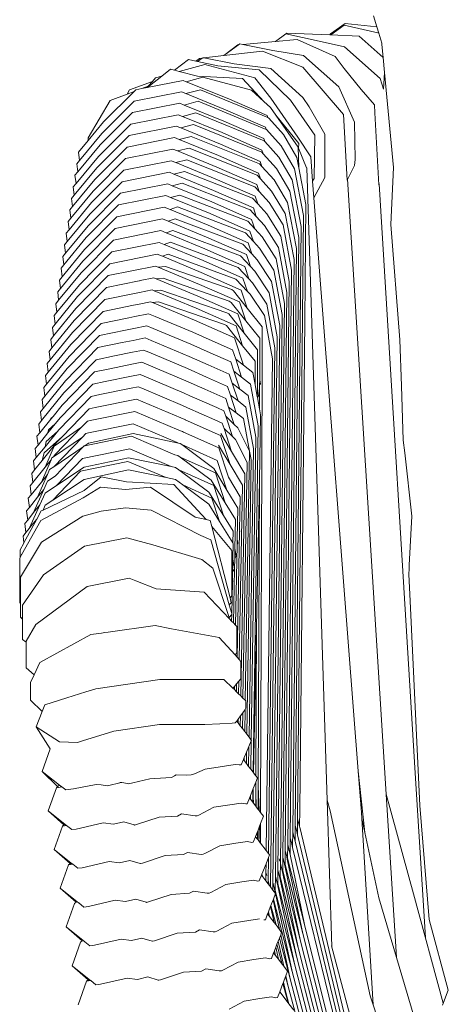
# Model space of a CAD drawing. Units: centimetres. Extents: x 1 to 298, y 0 to 338.
# Drawn here: x 50 to 58, y 183 to 202 of the extents above; entities that cross this region are included whole.
import ezdxf

# ---------------------------------------------------------------- set-up
doc = ezdxf.new("R2010")
doc.units = ezdxf.units.CM
doc.layers.get('0').update_dxf_attribs({"lineweight": 0})

# ---------------------------------------------------------------- blocks, each defined once
blk = doc.blocks.new('SaccaroPoltronaSoulVF')
for p, q in [((56.838, 202.01), (56.901, 201.796)), ((56.287, 201.861), (56.004, 201.663)), ((56.269, 201.832), (56.012, 201.641)), ((56.922, 201.679), (56.269, 201.832)), ((56.287, 201.861), (56.901, 201.796)), ((56.901, 201.796), (56.937, 201.674)), ((55.141, 201.66), (54.945, 201.517)), ((54.945, 201.517), (55.364, 201.554)), ((55.141, 201.66), (55.161, 201.677)), ((55.789, 201.518), (55.141, 201.66)), ((55.161, 201.677), (55.994, 201.642)), ((56.096, 201.227), (55.364, 201.554)), ((55.789, 201.518), (56.276, 201.414)), ((55.994, 201.642), (56.004, 201.663)), ((55.994, 201.642), (56.012, 201.641)), ((56.012, 201.641), (56.559, 201.618)), ((56.559, 201.618), (57.02, 201.203)), ((56.922, 201.679), (56.937, 201.674)), ((56.937, 201.674), (56.995, 201.48)), ((54.228, 201.452), (53.943, 201.241)), ((53.943, 201.241), (54.218, 201.451)), ((54.218, 201.451), (54.228, 201.452)), ((54.255, 201.472), (54.228, 201.452)), ((54.314, 201.459), (54.255, 201.472)), ((54.314, 201.459), (54.945, 201.517)), ((54.889, 201.34), (54.314, 201.459)), ((55.485, 201.245), (54.889, 201.34)), ((56.968, 200.8), (56.276, 201.414)), ((56.995, 201.48), (56.997, 201.456)), ((56.997, 201.456), (57.02, 201.203)), ((52.995, 200.958), (53.262, 201.164)), ((53.262, 201.164), (53.402, 201.135)), ((53.472, 201.189), (53.402, 201.135)), ((53.438, 201.127), (53.528, 201.195)), ((53.472, 201.189), (53.528, 201.195)), ((53.528, 201.195), (53.538, 201.202)), ((53.558, 201.198), (53.538, 201.202)), ((53.943, 201.241), (53.558, 201.198)), ((54.142, 201.081), (53.558, 201.198)), ((53.943, 201.241), (54.693, 201.325)), ((55.47, 201.02), (54.693, 201.325)), ((56.165, 200.642), (55.485, 201.245)), ((56.096, 201.227), (56.268, 200.995)), ((57.02, 201.203), (57.047, 200.918)), ((52.917, 200.979), (52.748, 200.847)), ((52.995, 200.958), (52.917, 200.979)), ((53.081, 200.936), (52.995, 200.958)), ((53.581, 201.07), (53.081, 200.936)), ((53.402, 201.135), (53.438, 201.127)), ((53.438, 201.127), (53.827, 201.047)), ((53.581, 201.07), (54.544, 200.813)), ((53.827, 201.047), (54.626, 200.969)), ((54.142, 201.081), (54.85, 200.996)), ((54.626, 200.969), (55.236, 200.383)), ((55.471, 200.434), (54.85, 200.996)), ((55.47, 201.02), (56.256, 200.103)), ((52.465, 200.624), (53.161, 200.762)), ((52.748, 200.847), (52.509, 200.659)), ((52.624, 200.813), (52.565, 200.745)), ((52.748, 200.847), (52.624, 200.813)), ((53.436, 200.843), (53.081, 200.936)), ((53.161, 200.762), (53.22, 200.738)), ((53.22, 200.738), (53.538, 200.823)), ((54.308, 200.803), (53.436, 200.843)), ((54.479, 200.573), (53.538, 200.823)), ((54.308, 200.803), (54.72, 200.354)), ((54.544, 200.813), (54.853, 200.421)), ((56.968, 200.8), (57.032, 200.594)), ((57.032, 200.594), (57.047, 200.918)), ((57.22, 199.083), (57.047, 200.918)), ((52.124, 200.58), (52.076, 200.496)), ((52.565, 200.745), (52.124, 200.58)), ((52.213, 200.548), (52.247, 200.581)), ((52.247, 200.581), (52.363, 200.604)), ((52.363, 200.604), (52.482, 200.649)), ((52.363, 200.604), (52.465, 200.624)), ((52.509, 200.659), (52.465, 200.624)), ((52.565, 200.745), (52.482, 200.649)), ((52.482, 200.649), (52.509, 200.659)), ((53.494, 200.583), (53.211, 200.508)), ((53.22, 200.738), (54.012, 200.417)), ((54.796, 200.045), (53.494, 200.583)), ((54.479, 200.573), (54.72, 200.354)), ((56.165, 200.642), (56.469, 199.956)), ((56.853, 200.29), (56.595, 200.59)), ((51.623, 199.96), (52.213, 200.548)), ((51.749, 200.373), (52.076, 200.496)), ((52.076, 200.496), (52.213, 200.548)), ((52.213, 200.361), (53.127, 200.542)), ((53.127, 200.542), (53.211, 200.508)), ((53.211, 200.508), (53.979, 200.197)), ((54.012, 200.417), (54.783, 200.083)), ((54.853, 200.421), (55.372, 199.669)), ((55.7, 199.705), (55.236, 200.383)), ((51.326, 199.656), (51.749, 200.373)), ((51.589, 199.739), (52.213, 200.361)), ((52.18, 200.141), (53.094, 200.322)), ((53.094, 200.322), (53.177, 200.288)), ((53.45, 200.36), (53.177, 200.288)), ((53.177, 200.288), (53.945, 199.976)), ((54.764, 199.818), (53.45, 200.36)), ((53.979, 200.197), (54.749, 199.862)), ((54.72, 200.354), (54.846, 200.239)), ((54.948, 200.093), (54.846, 200.239)), ((55.591, 200.252), (55.896, 199.723)), ((56.863, 200.139), (56.853, 200.29)), ((51.556, 199.518), (52.18, 200.141)), ((52.146, 199.92), (53.06, 200.101)), ((53.06, 200.101), (53.145, 200.067)), ((53.145, 200.067), (53.405, 200.135)), ((53.145, 200.067), (53.912, 199.755)), ((53.405, 200.135), (54.725, 199.595)), ((54.783, 200.083), (54.796, 200.045)), ((54.816, 200.036), (54.796, 200.045)), ((54.816, 200.036), (55.1, 199.72)), ((55.391, 199.543), (54.948, 200.093)), ((55.379, 199.477), (54.948, 200.093)), ((56.325, 198.837), (56.256, 200.103)), ((56.939, 198.748), (56.863, 200.139)), ((51.623, 199.96), (51.325, 199.602)), ((51.522, 199.296), (52.146, 199.92)), ((52.113, 199.698), (53.027, 199.88)), ((53.027, 199.88), (53.113, 199.845)), ((53.113, 199.845), (53.361, 199.909)), ((53.113, 199.845), (53.878, 199.533)), ((53.361, 199.909), (54.679, 199.375)), ((53.945, 199.976), (54.716, 199.641)), ((54.749, 199.862), (54.764, 199.818)), ((54.77, 199.816), (54.764, 199.818)), ((54.77, 199.816), (55.054, 199.501)), ((56.482, 199.235), (56.469, 199.956)), ((51.589, 199.739), (51.155, 199.217)), ((51.325, 199.602), (51.326, 199.656)), ((51.489, 199.073), (52.113, 199.698)), ((52.079, 199.476), (52.994, 199.658)), ((52.994, 199.658), (53.08, 199.623)), ((53.316, 199.683), (53.08, 199.623)), ((53.08, 199.623), (53.845, 199.311)), ((53.316, 199.683), (54.634, 199.154)), ((53.912, 199.755), (54.682, 199.419)), ((54.716, 199.641), (54.735, 199.584)), ((55.357, 199.273), (55.1, 199.72)), ((55.372, 199.669), (55.624, 199.285)), ((55.688, 198.868), (55.7, 199.705)), ((55.894, 198.886), (55.896, 199.723)), ((51.556, 199.518), (51.122, 198.995)), ((51.325, 199.602), (51.136, 199.375)), ((51.455, 198.85), (52.079, 199.476)), ((52.046, 199.254), (52.96, 199.436)), ((52.96, 199.436), (53.047, 199.4)), ((53.047, 199.4), (53.272, 199.457)), ((53.272, 199.457), (54.588, 198.932)), ((53.878, 199.533), (54.649, 199.197)), ((54.725, 199.595), (54.735, 199.584)), ((54.735, 199.584), (55.008, 199.283)), ((55.311, 199.057), (55.054, 199.501)), ((55.379, 199.477), (55.394, 199.078)), ((55.379, 199.477), (55.389, 199.453)), ((55.391, 199.543), (55.389, 199.453)), ((55.389, 199.453), (55.545, 199.075)), ((51.522, 199.296), (51.089, 198.773)), ((51.136, 199.375), (51.155, 199.217)), ((51.422, 198.627), (52.046, 199.254)), ((53.047, 199.4), (53.811, 199.088)), ((53.845, 199.311), (54.616, 198.974)), ((54.679, 199.375), (54.708, 199.343)), ((54.682, 199.419), (54.708, 199.343)), ((54.708, 199.343), (54.962, 199.064)), ((55.008, 199.283), (55.267, 198.841)), ((55.394, 199.078), (55.357, 199.273)), ((55.624, 199.285), (55.66, 198.82)), ((51.489, 199.073), (51.055, 198.55)), ((51.155, 199.217), (51.103, 199.154)), ((51.103, 199.154), (51.122, 198.995)), ((52.013, 199.031), (52.927, 199.213)), ((52.927, 199.213), (53.015, 199.177)), ((53.227, 199.23), (53.015, 199.177)), ((53.015, 199.177), (53.778, 198.864)), ((54.543, 198.711), (53.227, 199.23)), ((53.811, 199.088), (54.582, 198.751)), ((54.634, 199.154), (54.681, 199.101)), ((54.649, 199.197), (54.681, 199.101)), ((54.681, 199.101), (54.915, 198.844)), ((54.962, 199.064), (55.222, 198.624)), ((55.485, 198.156), (55.311, 199.057)), ((55.531, 198.367), (55.394, 199.078)), ((55.546, 199.075), (55.941, 186.865)), ((56.469, 199.12), (56.325, 198.837)), ((56.482, 199.235), (56.469, 199.12)), ((57.22, 199.083), (57.173, 197.978)), ((51.122, 198.995), (51.069, 198.932)), ((51.069, 198.932), (51.089, 198.773)), ((51.388, 198.403), (52.013, 199.031)), ((51.979, 198.807), (52.893, 198.99)), ((52.893, 198.99), (52.982, 198.953)), ((53.182, 199.004), (52.982, 198.953)), ((52.982, 198.953), (53.744, 198.64)), ((53.182, 199.004), (54.498, 198.489)), ((53.778, 198.864), (54.549, 198.527)), ((54.588, 198.932), (54.654, 198.86)), ((54.616, 198.974), (54.654, 198.86)), ((54.654, 198.86), (54.869, 198.625)), ((55.688, 198.868), (55.66, 198.82)), ((55.894, 198.886), (55.685, 198.498)), ((56.335, 198.857), (57.094, 186.774)), ((51.455, 198.85), (51.022, 198.326)), ((51.089, 198.773), (51.036, 198.709)), ((51.036, 198.709), (51.055, 198.55)), ((51.355, 198.178), (51.979, 198.807)), ((51.946, 198.583), (52.86, 198.766)), ((52.86, 198.766), (52.948, 198.729)), ((53.138, 198.777), (52.948, 198.729)), ((52.948, 198.729), (53.711, 198.416)), ((54.452, 198.267), (53.138, 198.777)), ((54.543, 198.711), (54.627, 198.619)), ((54.582, 198.751), (54.627, 198.619)), ((54.915, 198.844), (55.178, 198.407)), ((55.439, 197.944), (55.267, 198.841)), ((55.66, 198.82), (55.685, 198.498)), ((56.947, 198.763), (57.651, 187.287)), ((51.422, 198.627), (50.988, 198.102)), ((51.055, 198.55), (51.002, 198.486)), ((51.002, 198.486), (51.022, 198.326)), ((51.322, 197.953), (51.946, 198.583)), ((51.912, 198.358), (52.826, 198.541)), ((52.826, 198.541), (52.914, 198.505)), ((52.914, 198.505), (53.093, 198.549)), ((52.914, 198.505), (53.678, 198.191)), ((54.406, 198.044), (53.093, 198.549)), ((53.744, 198.64), (54.515, 198.303)), ((54.498, 198.489), (54.599, 198.378)), ((54.549, 198.527), (54.599, 198.378)), ((54.627, 198.619), (54.822, 198.404)), ((54.869, 198.625), (55.133, 198.19)), ((55.222, 198.624), (55.393, 197.732)), ((56.541, 187.428), (55.686, 198.498)), ((51.388, 198.403), (50.955, 197.877)), ((51.022, 198.326), (50.969, 198.262)), ((51.288, 197.727), (51.912, 198.358)), ((51.879, 198.132), (52.793, 198.316)), ((52.793, 198.316), (52.907, 198.269)), ((52.907, 198.269), (53.049, 198.322)), ((53.049, 198.322), (54.361, 197.822)), ((53.711, 198.416), (54.482, 198.078)), ((54.515, 198.303), (54.571, 198.136)), ((54.599, 198.378), (54.776, 198.184)), ((55.089, 197.972), (54.822, 198.404)), ((55.178, 198.407), (55.347, 197.52)), ((55.531, 198.367), (55.508, 196.13)), ((50.921, 197.652), (51.355, 198.178)), ((50.988, 198.102), (50.935, 198.038)), ((50.969, 198.262), (50.988, 198.102)), ((51.255, 197.501), (51.879, 198.132)), ((52.907, 198.269), (53.644, 197.965)), ((53.678, 198.191), (54.448, 197.852)), ((54.452, 198.267), (54.571, 198.136)), ((54.571, 198.136), (54.729, 197.964)), ((55.044, 197.755), (54.776, 198.184)), ((55.301, 197.308), (55.133, 198.19)), ((55.485, 198.156), (55.371, 186.496)), ((51.322, 197.953), (50.888, 197.426)), ((50.935, 198.038), (50.955, 197.877)), ((51.221, 197.274), (51.845, 197.906)), ((51.845, 197.906), (52.759, 198.09)), ((52.759, 198.09), (52.87, 198.044)), ((53.004, 198.093), (52.87, 198.044)), ((52.87, 198.044), (53.611, 197.738)), ((54.315, 197.599), (53.004, 198.093)), ((53.644, 197.965), (54.415, 197.626)), ((54.406, 198.044), (54.543, 197.895)), ((54.482, 198.078), (54.543, 197.895)), ((54.999, 197.537), (54.729, 197.964)), ((55.254, 197.096), (55.089, 197.972)), ((55.439, 197.944), (55.324, 186.374)), ((57.348, 195.752), (57.173, 197.978)), ((51.288, 197.727), (50.855, 197.2)), ((50.955, 197.877), (50.902, 197.813)), ((50.902, 197.813), (50.921, 197.652)), ((51.812, 197.68), (52.726, 197.863)), ((52.726, 197.863), (52.833, 197.819)), ((52.96, 197.865), (52.833, 197.819)), ((52.833, 197.819), (53.577, 197.511)), ((54.269, 197.375), (52.96, 197.865)), ((53.611, 197.738), (54.382, 197.399)), ((54.361, 197.822), (54.515, 197.654)), ((54.448, 197.852), (54.515, 197.654)), ((54.543, 197.895), (54.683, 197.743)), ((54.955, 197.318), (54.683, 197.743)), ((55.208, 196.883), (55.044, 197.755)), ((55.393, 197.732), (55.276, 186.252)), ((50.868, 197.588), (50.921, 197.652)), ((50.888, 197.426), (50.868, 197.588)), ((51.188, 197.046), (51.812, 197.68)), ((51.779, 197.452), (52.693, 197.636)), ((52.693, 197.636), (52.795, 197.594)), ((52.795, 197.594), (52.915, 197.637)), ((52.795, 197.594), (53.544, 197.283)), ((52.915, 197.637), (54.223, 197.151)), ((54.315, 197.599), (54.487, 197.412)), ((54.415, 197.626), (54.487, 197.412)), ((54.515, 197.654), (54.636, 197.522)), ((55.162, 196.67), (54.999, 197.537)), ((51.255, 197.501), (50.821, 196.973)), ((50.888, 197.426), (50.835, 197.362)), ((50.835, 197.362), (50.855, 197.2)), ((51.154, 196.817), (51.779, 197.452)), ((51.745, 197.224), (52.659, 197.408)), ((52.659, 197.408), (52.758, 197.367)), ((52.871, 197.408), (52.758, 197.367)), ((52.758, 197.367), (53.51, 197.055)), ((54.177, 196.927), (52.871, 197.408)), ((53.577, 197.511), (54.348, 197.172)), ((54.269, 197.375), (54.458, 197.171)), ((54.382, 197.399), (54.458, 197.171)), ((54.487, 197.412), (54.59, 197.3)), ((54.636, 197.522), (54.91, 197.1)), ((55.347, 197.52), (55.228, 186.13)), ((51.221, 197.274), (50.788, 196.745)), ((50.855, 197.2), (50.802, 197.135)), ((51.121, 196.588), (51.745, 197.224)), ((51.712, 196.995), (52.626, 197.179)), ((52.626, 197.179), (52.677, 197.158)), ((52.816, 197.173), (52.677, 197.158)), ((52.677, 197.158), (53.477, 196.825)), ((54.098, 196.724), (52.816, 197.173)), ((53.544, 197.283), (54.315, 196.943)), ((54.223, 197.151), (54.429, 196.93)), ((54.348, 197.172), (54.429, 196.93)), ((54.458, 197.171), (54.543, 197.079)), ((54.865, 196.881), (54.59, 197.3)), ((55.116, 196.456), (54.955, 197.318)), ((55.301, 197.308), (55.18, 186.008)), ((51.188, 197.046), (50.754, 196.517)), ((50.821, 196.973), (50.768, 196.908)), ((50.802, 197.135), (50.821, 196.973)), ((51.088, 196.358), (51.712, 196.995)), ((53.51, 197.055), (54.281, 196.715)), ((54.82, 196.662), (54.543, 197.079)), ((54.91, 197.1), (55.07, 196.243)), ((55.254, 197.096), (55.133, 185.886)), ((51.154, 196.817), (50.721, 196.288)), ((50.768, 196.908), (50.788, 196.745)), ((51.054, 196.128), (51.678, 196.765)), ((51.678, 196.765), (52.308, 196.892)), ((52.308, 196.892), (52.313, 196.895)), ((52.313, 196.895), (52.33, 196.897)), ((52.33, 196.897), (52.593, 196.95)), ((52.593, 196.95), (52.64, 196.93)), ((52.64, 196.93), (52.771, 196.944)), ((52.64, 196.93), (53.444, 196.595)), ((52.771, 196.944), (54.051, 196.499)), ((53.477, 196.825), (54.248, 196.485)), ((54.177, 196.927), (54.4, 196.689)), ((54.315, 196.943), (54.4, 196.689)), ((54.429, 196.93), (54.497, 196.857)), ((54.497, 196.857), (54.775, 196.442)), ((55.024, 196.029), (54.865, 196.881)), ((55.208, 196.883), (55.085, 185.763)), ((51.121, 196.588), (50.688, 196.058)), ((50.788, 196.745), (50.735, 196.68)), ((50.735, 196.68), (50.754, 196.517)), ((51.645, 196.535), (52.254, 196.658)), ((52.254, 196.658), (52.318, 196.671)), ((52.318, 196.671), (52.559, 196.72)), ((52.559, 196.72), (52.602, 196.702)), ((52.727, 196.715), (52.602, 196.702)), ((52.602, 196.702), (53.41, 196.365)), ((52.727, 196.715), (54.004, 196.273)), ((53.444, 196.595), (54.215, 196.255)), ((54.132, 196.703), (54.098, 196.724)), ((54.132, 196.703), (54.397, 196.367)), ((54.281, 196.715), (54.397, 196.367)), ((54.4, 196.689), (54.451, 196.635)), ((54.451, 196.635), (54.73, 196.223)), ((54.978, 195.815), (54.82, 196.662)), ((55.037, 185.641), (55.162, 196.67)), ((50.754, 196.517), (50.701, 196.452)), ((50.701, 196.452), (50.721, 196.288)), ((51.021, 195.896), (51.645, 196.535)), ((51.612, 196.304), (52.198, 196.422)), ((52.198, 196.422), (52.312, 196.445)), ((52.312, 196.445), (52.526, 196.489)), ((52.526, 196.489), (52.564, 196.473)), ((52.564, 196.473), (52.682, 196.486)), ((52.564, 196.473), (53.377, 196.133)), ((53.957, 196.047), (52.682, 196.486)), ((54.086, 196.478), (54.051, 196.499)), ((54.086, 196.478), (54.368, 196.124)), ((54.248, 196.485), (54.368, 196.124)), ((54.933, 195.6), (54.775, 196.442)), ((55.116, 196.456), (54.99, 185.519)), ((51.088, 196.358), (50.654, 195.828)), ((50.721, 196.288), (50.668, 196.223)), ((50.668, 196.223), (50.688, 196.058)), ((50.988, 195.664), (51.612, 196.304)), ((52.107, 196.179), (52.224, 196.203)), ((52.224, 196.203), (52.492, 196.257)), ((52.492, 196.257), (52.621, 196.203)), ((52.621, 196.203), (53.344, 195.901)), ((53.41, 196.365), (54.181, 196.024)), ((54.04, 196.254), (54.004, 196.273)), ((54.338, 195.882), (54.04, 196.254)), ((54.215, 196.255), (54.338, 195.882)), ((54.397, 196.367), (54.685, 196.003)), ((54.73, 196.223), (54.887, 195.386)), ((55.07, 196.243), (54.942, 185.397)), ((50.621, 195.597), (51.054, 196.128)), ((50.688, 196.058), (50.635, 195.993)), ((50.954, 195.431), (51.578, 196.072)), ((51.578, 196.072), (52.107, 196.179)), ((52.207, 195.973), (52.459, 196.025)), ((52.459, 196.025), (52.58, 195.974)), ((53.377, 196.133), (54.148, 195.792)), ((53.994, 196.028), (53.957, 196.047)), ((53.994, 196.028), (54.308, 195.641)), ((54.181, 196.024), (54.308, 195.641)), ((54.368, 196.124), (54.641, 195.783)), ((55.024, 196.029), (54.894, 185.274)), ((55.508, 196.13), (55.413, 186.676)), ((51.021, 195.896), (50.588, 195.365)), ((50.654, 195.828), (50.601, 195.763)), ((50.635, 195.993), (50.654, 195.828)), ((50.921, 195.198), (51.545, 195.839)), ((51.545, 195.839), (52.045, 195.94)), ((52.045, 195.94), (52.207, 195.973)), ((52.58, 195.974), (53.31, 195.668)), ((53.344, 195.901), (53.72, 195.734)), ((54.596, 195.562), (54.338, 195.882)), ((54.683, 195.14), (54.685, 196.003)), ((54.978, 195.815), (54.847, 185.191)), ((50.988, 195.664), (50.554, 195.132)), ((50.601, 195.763), (50.621, 195.597)), ((51.512, 195.605), (51.98, 195.7)), ((51.98, 195.7), (52.191, 195.744)), ((52.191, 195.744), (52.426, 195.791)), ((52.426, 195.791), (52.539, 195.744)), ((52.539, 195.744), (53.277, 195.434)), ((53.31, 195.668), (53.681, 195.503)), ((53.72, 195.734), (54.115, 195.559)), ((54.148, 195.792), (54.323, 195.264)), ((54.308, 195.641), (54.551, 195.342)), ((54.638, 194.978), (54.641, 195.783)), ((57.377, 194.865), (57.348, 195.752)), ((50.568, 195.531), (50.621, 195.597)), ((50.588, 195.365), (50.568, 195.531)), ((50.888, 194.963), (51.512, 195.605)), ((51.479, 195.371), (51.83, 195.443)), ((51.83, 195.443), (52.178, 195.513)), ((52.178, 195.513), (52.392, 195.557)), ((52.392, 195.557), (52.496, 195.513)), ((52.496, 195.513), (53.244, 195.199)), ((53.277, 195.434), (53.645, 195.27)), ((53.681, 195.503), (54.081, 195.326)), ((54.115, 195.559), (54.174, 195.38)), ((54.593, 194.815), (54.596, 195.562)), ((54.933, 195.6), (54.808, 185.836)), ((50.954, 195.431), (50.521, 194.899)), ((50.588, 195.365), (50.534, 195.299)), ((50.534, 195.299), (50.554, 195.132)), ((50.854, 194.728), (51.479, 195.371)), ((51.742, 195.196), (52.168, 195.283)), ((52.168, 195.283), (52.359, 195.322)), ((52.359, 195.322), (52.452, 195.283)), ((52.452, 195.283), (53.21, 194.963)), ((53.645, 195.27), (54.048, 195.091)), ((54.081, 195.326), (54.14, 195.149)), ((54.174, 195.38), (54.289, 195.034)), ((54.174, 195.38), (54.323, 195.264)), ((54.323, 195.264), (54.506, 195.121)), ((54.549, 194.89), (54.551, 195.342)), ((54.887, 195.386), (54.763, 185.894)), ((50.488, 194.665), (50.921, 195.198)), ((50.554, 195.132), (50.501, 195.067)), ((50.501, 195.067), (50.521, 194.899)), ((50.821, 194.491), (51.445, 195.136)), ((51.445, 195.136), (51.742, 195.196)), ((52.16, 195.052), (52.326, 195.086)), ((52.326, 195.086), (52.407, 195.052)), ((53.244, 195.199), (53.61, 195.036)), ((54.048, 195.091), (54.105, 194.917)), ((54.14, 195.149), (54.254, 194.803)), ((54.14, 195.149), (54.289, 195.034)), ((54.549, 194.89), (54.506, 195.121)), ((54.656, 186.626), (54.684, 195.134)), ((54.684, 195.134), (54.683, 195.14)), ((50.888, 194.963), (50.455, 194.43)), ((50.521, 194.899), (50.468, 194.833)), ((50.788, 194.254), (51.412, 194.899)), ((51.412, 194.899), (51.65, 194.948)), ((51.65, 194.948), (52.16, 195.052)), ((52.407, 195.052), (53.177, 194.727)), ((53.21, 194.963), (53.578, 194.8)), ((53.61, 195.036), (54.015, 194.856)), ((54.105, 194.917), (54.219, 194.573)), ((54.105, 194.917), (54.254, 194.803)), ((54.289, 195.034), (54.461, 194.9)), ((54.461, 194.9), (54.61, 194.092)), ((54.592, 194.655), (54.549, 194.89)), ((54.636, 194.419), (54.637, 194.883)), ((54.637, 194.883), (54.638, 194.978)), ((54.651, 194.902), (54.637, 194.883)), ((54.651, 194.902), (54.638, 194.978)), ((57.411, 193.815), (57.377, 194.865)), ((50.854, 194.728), (50.421, 194.194)), ((50.468, 194.833), (50.488, 194.665)), ((51.379, 194.662), (51.552, 194.698)), ((51.552, 194.698), (52.154, 194.821)), ((52.154, 194.821), (52.293, 194.849)), ((52.293, 194.849), (52.361, 194.82)), ((52.361, 194.82), (53.144, 194.489)), ((53.177, 194.727), (53.287, 194.674)), ((53.287, 194.674), (53.808, 194.446)), ((53.578, 194.8), (53.981, 194.62)), ((54.015, 194.856), (54.071, 194.686)), ((54.071, 194.686), (54.184, 194.343)), ((54.071, 194.686), (54.219, 194.573)), ((54.254, 194.803), (54.416, 194.679)), ((54.564, 193.876), (54.416, 194.679)), ((54.592, 194.655), (54.593, 194.815)), ((54.593, 194.815), (54.617, 194.67)), ((50.434, 194.599), (50.488, 194.665)), ((50.455, 194.43), (50.434, 194.599)), ((50.821, 194.491), (50.645, 194.274)), ((50.755, 194.016), (51.379, 194.662)), ((51.46, 194.45), (52.259, 194.611)), ((52.259, 194.611), (53.111, 194.251)), ((53.144, 194.489), (53.241, 194.444)), ((53.981, 194.62), (54.036, 194.454)), ((54.219, 194.573), (54.372, 194.457)), ((54.595, 194.638), (54.592, 194.655)), ((54.617, 194.67), (54.595, 194.638)), ((54.636, 194.419), (54.595, 194.638)), ((50.455, 194.43), (50.401, 194.364)), ((50.401, 194.364), (50.421, 194.194)), ((50.826, 193.886), (51.345, 194.424)), ((51.345, 194.424), (51.458, 194.447)), ((51.393, 194.202), (52.226, 194.373)), ((51.458, 194.447), (51.46, 194.45)), ((52.226, 194.373), (53.077, 194.011)), ((53.241, 194.444), (53.774, 194.208)), ((53.808, 194.446), (53.948, 194.384)), ((53.948, 194.384), (53.983, 194.278)), ((54.036, 194.454), (54.146, 194.122)), ((54.036, 194.454), (54.184, 194.343)), ((54.184, 194.343), (54.327, 194.235)), ((54.518, 193.659), (54.372, 194.457)), ((54.631, 193.041), (54.656, 194.309)), ((54.656, 194.309), (54.636, 194.419)), ((50.421, 194.194), (50.368, 194.128)), ((50.368, 194.128), (50.388, 193.957)), ((50.6, 194.219), (50.388, 193.957)), ((50.689, 194.132), (50.546, 193.956)), ((50.56, 194.015), (50.689, 194.132)), ((50.645, 194.274), (50.6, 194.219)), ((50.6, 194.219), (50.605, 194.237)), ((50.645, 194.274), (50.605, 194.237)), ((50.788, 194.254), (50.689, 194.132)), ((51.197, 194.066), (51.312, 194.186)), ((51.312, 194.186), (51.393, 194.202)), ((51.328, 193.956), (52.193, 194.133)), ((52.193, 194.133), (53.044, 193.771)), ((53.111, 194.251), (53.19, 194.215)), ((53.19, 194.215), (53.195, 194.214)), ((53.195, 194.214), (53.198, 194.212)), ((53.198, 194.212), (53.881, 193.907)), ((53.774, 194.208), (53.915, 194.146)), ((53.915, 194.146), (53.949, 194.042)), ((53.983, 194.278), (54.111, 193.887)), ((54.146, 194.122), (53.983, 194.278)), ((54.218, 194.052), (54.146, 194.122)), ((54.327, 194.235), (54.438, 193.607)), ((50.388, 193.957), (50.334, 193.891)), ((50.546, 193.956), (50.355, 193.72)), ((50.729, 193.985), (50.492, 193.691)), ((50.515, 193.792), (50.729, 193.985)), ((50.56, 194.015), (50.546, 193.956)), ((50.667, 193.699), (51.197, 194.066)), ((50.688, 193.537), (51.197, 194.066)), ((50.755, 194.016), (50.729, 193.985)), ((51.213, 193.877), (51.279, 193.946)), ((51.279, 193.946), (51.328, 193.956)), ((52.192, 193.944), (51.332, 193.757)), ((53.066, 193.761), (52.192, 193.944)), ((53.077, 194.011), (53.129, 193.988)), ((53.129, 193.988), (53.148, 193.984)), ((53.148, 193.984), (53.163, 193.973)), ((53.163, 193.973), (53.848, 193.668)), ((54.094, 193.6), (53.89, 193.946)), ((53.949, 194.042), (54.094, 193.6)), ((53.949, 194.042), (54.111, 193.887)), ((54.438, 193.607), (54.218, 194.052)), ((54.61, 194.092), (54.512, 187.405)), ((50.334, 193.891), (50.355, 193.72)), ((50.721, 193.777), (50.436, 193.425)), ((50.471, 193.57), (50.826, 193.886)), ((50.492, 193.691), (50.515, 193.792)), ((50.652, 193.493), (51.213, 193.877)), ((50.66, 193.302), (51.213, 193.877)), ((50.721, 193.777), (50.826, 193.886)), ((51.26, 193.708), (52.16, 193.893)), ((51.332, 193.757), (51.26, 193.708)), ((52.16, 193.893), (52.999, 193.535)), ((53.044, 193.771), (53.066, 193.761)), ((53.102, 193.754), (53.066, 193.761)), ((53.102, 193.754), (53.131, 193.732)), ((53.131, 193.732), (53.815, 193.427)), ((53.131, 193.732), (53.75, 193.268)), ((53.881, 193.907), (54.065, 193.349)), ((54.111, 193.887), (54.172, 193.829)), ((54.393, 193.387), (54.172, 193.829)), ((54.564, 193.876), (54.476, 188.023)), ((57.439, 193.571), (57.411, 193.815)), ((50.355, 193.72), (50.301, 193.653)), ((50.301, 193.653), (50.322, 193.481)), ((50.492, 193.691), (50.322, 193.481)), ((50.471, 193.57), (50.436, 193.425)), ((50.494, 193.298), (50.667, 193.699)), ((50.688, 193.537), (50.652, 193.493)), ((51.227, 193.685), (50.66, 193.302)), ((51.227, 193.685), (50.686, 193.122)), ((51.212, 193.463), (52.126, 193.651)), ((51.246, 193.705), (51.227, 193.685)), ((51.246, 193.705), (51.26, 193.708)), ((52.126, 193.651), (52.928, 193.309)), ((53.056, 193.523), (52.999, 193.535)), ((54.065, 193.349), (53.843, 193.721)), ((53.848, 193.668), (54.034, 193.1)), ((54.348, 193.167), (54.094, 193.6)), ((54.358, 188.796), (54.438, 193.607)), ((54.518, 193.659), (54.432, 188.082)), ((54.438, 193.607), (54.472, 193.443)), ((57.577, 192.349), (57.439, 193.571)), ((50.322, 193.481), (50.268, 193.415)), ((50.268, 193.415), (50.288, 193.242)), ((50.436, 193.425), (50.288, 193.242)), ((50.421, 193.007), (50.609, 193.439)), ((50.609, 193.439), (50.494, 193.298)), ((50.609, 193.439), (50.624, 193.474)), ((50.624, 193.474), (50.652, 193.493)), ((51.212, 193.463), (50.71, 192.939)), ((51.179, 193.22), (52.093, 193.408)), ((52.103, 193.477), (51.247, 193.293)), ((52.831, 193.093), (52.093, 193.408)), ((52.928, 193.309), (52.103, 193.477)), ((53.056, 193.523), (53.101, 193.489)), ((53.101, 193.489), (53.782, 193.186)), ((53.101, 193.489), (53.703, 193.042)), ((53.815, 193.427), (54.003, 192.853)), ((54.304, 192.946), (54.065, 193.349)), ((54.393, 193.387), (54.315, 188.838)), ((54.472, 193.443), (54.389, 188.138)), ((50.288, 193.242), (50.235, 193.175)), ((50.235, 193.175), (50.255, 193.002)), ((50.494, 193.298), (50.255, 193.002)), ((50.538, 193.152), (50.346, 192.714)), ((50.538, 193.152), (50.421, 193.007)), ((50.58, 193.248), (50.538, 193.152)), ((50.66, 193.302), (50.58, 193.248)), ((51.179, 193.22), (50.639, 192.656)), ((51.247, 193.293), (50.71, 192.939)), ((52.103, 193.242), (51.247, 193.057)), ((52.831, 193.093), (52.103, 193.242)), ((53.01, 193.292), (52.928, 193.309)), ((53.01, 193.292), (53.074, 193.244)), ((53.074, 193.244), (53.749, 192.943)), ((53.074, 193.244), (53.656, 192.815)), ((54.003, 192.853), (53.75, 193.268)), ((53.782, 193.186), (53.971, 192.607)), ((54.348, 193.167), (54.273, 188.878)), ((50.255, 193.002), (50.201, 192.935)), ((50.421, 193.007), (50.222, 192.76)), ((50.466, 192.862), (50.536, 193.022)), ((50.536, 193.022), (50.686, 193.122)), ((51.247, 193.057), (50.639, 192.656)), ((51.577, 193.109), (51.246, 192.845)), ((52.066, 193.014), (51.577, 193.109)), ((52.066, 193.014), (52.979, 192.962)), ((53.01, 193.056), (52.831, 193.093)), ((52.979, 192.962), (53.521, 192.377)), ((53.01, 193.056), (53.15, 192.953)), ((53.971, 192.607), (53.703, 193.042)), ((54.259, 192.725), (54.034, 193.1)), ((54.575, 190.213), (54.631, 193.041)), ((54.61, 187.138), (54.631, 193.041)), ((50.201, 192.935), (50.222, 192.76)), ((50.27, 192.417), (50.466, 192.862)), ((50.466, 192.862), (50.346, 192.714)), ((50.392, 192.568), (50.493, 192.796)), ((51.246, 192.845), (50.452, 192.467)), ((50.71, 192.939), (50.493, 192.796)), ((51.226, 192.701), (51.565, 192.908)), ((52.046, 192.867), (51.565, 192.908)), ((52.046, 192.867), (52.525, 192.908)), ((53.388, 192.328), (52.525, 192.908)), ((53.15, 192.953), (53.715, 192.7)), ((53.15, 192.953), (53.656, 192.579)), ((53.656, 192.815), (53.938, 192.363)), ((53.749, 192.943), (53.938, 192.363)), ((54.215, 192.504), (54.003, 192.853)), ((54.243, 189.58), (54.304, 192.946)), ((50.222, 192.76), (50.168, 192.694)), ((50.189, 192.518), (50.168, 192.694)), ((50.346, 192.714), (50.189, 192.518)), ((51.226, 192.701), (50.407, 192.266)), ((50.639, 192.656), (50.493, 192.559)), ((53.715, 192.7), (53.863, 192.246)), ((54.17, 192.283), (53.971, 192.607)), ((54.247, 192.082), (54.259, 192.725)), ((50.189, 192.518), (50.135, 192.451)), ((50.156, 192.275), (50.135, 192.451)), ((50.27, 192.417), (50.156, 192.275)), ((50.193, 192.121), (50.392, 192.568)), ((50.392, 192.568), (50.27, 192.417)), ((50.334, 192.294), (50.419, 192.452)), ((50.452, 192.467), (50.419, 192.452)), ((50.452, 192.467), (50.493, 192.559)), ((51.578, 192.449), (51.224, 192.349)), ((51.578, 192.449), (52.044, 192.512)), ((52.538, 192.462), (52.044, 192.512)), ((52.538, 192.462), (53.499, 191.973)), ((53.656, 192.579), (53.863, 192.246)), ((54.215, 192.504), (54.203, 191.904)), ((50.407, 192.266), (50.039, 191.6)), ((50.084, 191.834), (50.334, 192.294)), ((50.156, 192.275), (50.102, 192.208)), ((50.122, 192.031), (50.102, 192.208)), ((50.193, 192.121), (50.334, 192.294)), ((50.421, 191.846), (51.224, 192.349)), ((53.601, 192.282), (53.388, 192.328)), ((53.601, 192.282), (53.521, 192.377)), ((53.683, 192.264), (53.601, 192.282)), ((53.712, 192.149), (53.683, 192.264)), ((53.863, 192.246), (54.121, 191.832)), ((53.938, 192.363), (54.126, 192.062)), ((54.17, 192.283), (54.159, 191.726)), ((57.577, 192.349), (57.524, 191.406)), ((50.068, 191.964), (50.122, 192.031)), ((50.122, 192.031), (50.192, 192.117)), ((50.193, 192.121), (50.192, 192.117)), ((54.1, 191.685), (53.712, 192.149)), ((54.065, 190.771), (53.712, 192.149)), ((54.126, 192.062), (54.121, 191.832)), ((54.202, 189.626), (54.247, 192.056)), ((54.247, 192.082), (54.251, 192.061)), ((54.251, 192.061), (54.247, 192.056)), ((50.013, 191.698), (50.082, 191.828)), ((50.015, 191.171), (50.421, 191.846)), ((50.084, 191.834), (50.068, 191.964)), ((50.084, 191.834), (50.082, 191.828)), ((50.082, 191.828), (50.084, 191.83)), ((50.084, 191.83), (50.084, 191.834)), ((51.25, 191.769), (52.068, 191.931)), ((52.068, 191.931), (52.576, 191.798)), ((53.499, 191.973), (53.695, 191.893)), ((53.695, 191.893), (54.05, 190.635)), ((54.126, 191.824), (54.12, 191.522)), ((54.121, 191.832), (54.126, 191.824)), ((54.203, 191.904), (54.201, 191.795)), ((54.218, 191.819), (54.203, 191.904)), ((50.013, 191.553), (50.013, 191.698)), ((50.462, 191.215), (51.25, 191.769)), ((52.576, 191.798), (53.521, 191.51)), ((54.1, 191.685), (54.1, 190.811)), ((54.159, 191.726), (54.156, 191.533)), ((54.159, 191.726), (54.184, 191.576)), ((54.201, 191.795), (54.172, 190.246)), ((54.218, 191.819), (54.201, 191.795)), ((50.013, 191.553), (50.001, 191.531)), ((50.001, 190.681), (50.001, 191.531)), ((50.039, 191.6), (50.013, 191.553)), ((50.037, 191.613), (50.036, 191.609)), ((50.036, 191.609), (50.039, 191.6)), ((53.731, 191.344), (53.521, 191.51)), ((54.12, 191.522), (54.114, 191.277)), ((54.12, 191.522), (54.151, 191.332)), ((54.156, 191.533), (54.151, 191.332)), ((54.184, 191.576), (54.156, 191.533)), ((53.731, 191.344), (54.049, 190.392)), ((54.114, 191.277), (54.111, 191.126)), ((54.151, 191.332), (54.114, 191.277)), ((54.151, 191.332), (54.131, 190.288)), ((57.52, 191.229), (57.523, 191.335)), ((57.523, 191.335), (57.524, 191.406)), ((50.015, 190.666), (50.015, 191.171)), ((50.057, 190.628), (50.462, 191.215)), ((51.302, 190.994), (52.119, 191.152)), ((52.119, 191.152), (52.242, 191.103)), ((52.242, 191.103), (52.638, 190.947)), ((54.11, 191.075), (54.098, 190.467)), ((54.111, 191.126), (54.11, 191.075)), ((54.118, 191.086), (54.11, 191.075)), ((54.111, 191.126), (54.118, 191.086)), ((57.544, 190.71), (57.52, 191.229)), ((50.31, 190.259), (51.302, 190.994)), ((52.638, 190.947), (53.568, 190.881)), ((54.057, 190.367), (53.568, 190.881)), ((50.015, 190.666), (50.001, 190.681)), ((54.065, 190.771), (54.1, 190.811)), ((54.089, 190.679), (54.065, 190.771)), ((57.732, 186.765), (57.544, 190.71)), ((50.015, 190.397), (50.015, 190.666)), ((50.057, 190.628), (50.057, 190.376)), ((54.089, 190.679), (54.05, 190.635)), ((54.05, 190.635), (54.098, 190.467)), ((50.015, 190.397), (50.057, 190.359)), ((50.057, 190.376), (50.015, 190.397)), ((50.057, 190.376), (50.057, 190.359)), ((50.057, 190.359), (50.057, 189.968)), ((54.097, 190.452), (54.049, 190.392)), ((54.049, 190.392), (54.057, 190.367)), ((54.095, 190.325), (54.057, 190.367)), ((54.097, 190.452), (54.095, 190.325)), ((54.131, 190.288), (54.095, 190.325)), ((54.101, 190.456), (54.097, 190.452)), ((54.097, 190.456), (54.097, 190.452)), ((54.098, 190.467), (54.101, 190.456)), ((50.31, 190.259), (50.124, 189.937)), ((51.708, 190.108), (52.616, 190.236)), ((52.616, 190.236), (52.933, 190.177)), ((53.857, 190.008), (52.933, 190.177)), ((54.172, 190.246), (54.131, 190.288)), ((54.195, 190.222), (54.172, 190.246)), ((54.195, 189.708), (54.195, 190.222)), ((54.518, 187.396), (54.575, 190.213)), ((54.563, 187.338), (54.575, 190.213)), ((50.057, 189.968), (50.124, 189.919)), ((50.124, 189.937), (50.124, 189.919)), ((50.388, 189.522), (51.378, 190.062)), ((51.378, 190.062), (51.582, 190.091)), ((51.582, 190.091), (51.611, 190.095)), ((51.611, 190.095), (51.646, 190.1)), ((51.646, 190.1), (51.708, 190.108)), ((53.857, 190.008), (54.161, 189.671)), ((50.124, 189.919), (50.124, 189.423)), ((54.161, 189.671), (54.163, 189.669)), ((54.163, 189.669), (54.195, 189.708)), ((54.163, 189.669), (54.202, 189.626)), ((54.202, 189.626), (54.243, 189.58)), ((54.243, 189.58), (54.274, 189.546)), ((54.274, 189.546), (54.274, 189.206)), ((50.279, 189.284), (50.124, 189.423)), ((50.279, 189.284), (50.388, 189.522)), ((50.213, 189.139), (50.279, 189.284)), ((51.472, 189.018), (52.708, 189.193)), ((53.946, 189.195), (52.708, 189.193)), ((54.12, 189.027), (53.946, 189.195)), ((54.235, 189.162), (54.192, 189.111)), ((54.231, 188.919), (54.235, 189.162)), ((54.274, 189.206), (54.235, 189.162)), ((50.213, 189.139), (50.213, 188.799)), ((51.28, 188.957), (51.472, 189.018)), ((54.149, 189.06), (54.12, 189.027)), ((54.148, 189), (54.12, 189.027)), ((54.149, 189.06), (54.148, 189)), ((54.189, 188.96), (54.148, 189)), ((54.192, 189.111), (54.149, 189.06)), ((54.189, 188.96), (54.192, 189.111)), ((50.433, 188.575), (50.213, 188.799)), ((50.484, 188.706), (50.913, 188.841)), ((50.913, 188.841), (51.28, 188.957)), ((54.231, 188.919), (54.189, 188.96)), ((54.273, 188.878), (54.231, 188.919)), ((54.315, 188.838), (54.273, 188.878)), ((54.358, 188.796), (54.315, 188.838)), ((54.37, 188.785), (54.358, 188.796)), ((54.37, 188.785), (54.37, 188.639)), ((50.433, 188.575), (50.484, 188.706)), ((54.355, 188.618), (54.31, 188.555)), ((54.348, 188.192), (54.355, 188.618)), ((54.37, 188.639), (54.355, 188.618)), ((50.318, 188.28), (50.433, 188.575)), ((54.222, 188.429), (54.195, 188.39)), ((54.221, 188.357), (54.222, 188.429)), ((54.266, 188.492), (54.222, 188.429)), ((54.266, 188.492), (54.263, 188.302)), ((54.31, 188.555), (54.266, 188.492)), ((54.31, 188.555), (54.305, 188.247)), ((50.318, 188.28), (50.592, 187.856)), ((50.771, 187.992), (50.318, 188.28)), ((52.7, 188.326), (51.819, 188.201)), ((53.558, 188.328), (52.7, 188.326)), ((53.579, 188.328), (53.558, 188.328)), ((53.579, 188.328), (53.866, 188.342)), ((53.866, 188.342), (54.108, 188.35)), ((54.108, 188.35), (54.166, 188.357)), ((54.195, 188.39), (54.166, 188.357)), ((54.193, 188.394), (54.195, 188.39)), ((54.195, 188.39), (54.221, 188.357)), ((54.221, 188.357), (54.263, 188.302)), ((54.263, 188.302), (54.305, 188.247)), ((54.305, 188.247), (54.348, 188.192)), ((51.819, 188.201), (51.217, 188.011)), ((54.348, 188.192), (54.389, 188.138)), ((54.389, 188.138), (54.432, 188.082)), ((54.432, 188.082), (54.476, 188.023)), ((54.476, 188.023), (54.479, 188.021)), ((54.479, 188.021), (54.476, 188.014)), ((50.592, 187.856), (50.434, 187.419)), ((50.771, 187.992), (51.117, 187.979)), ((51.217, 188.011), (51.117, 187.979)), ((54.43, 187.904), (54.383, 187.794)), ((54.43, 187.904), (54.424, 187.519)), ((54.476, 188.014), (54.43, 187.904)), ((54.476, 188.014), (54.468, 187.462)), ((54.322, 187.65), (54.28, 187.549)), ((54.339, 187.69), (54.322, 187.65)), ((54.338, 187.629), (54.322, 187.65)), ((54.338, 187.629), (54.339, 187.69)), ((54.383, 187.794), (54.339, 187.69)), ((54.383, 187.794), (54.38, 187.576)), ((53.583, 187.465), (54.166, 187.553)), ((54.243, 187.545), (54.28, 187.549)), ((54.38, 187.576), (54.338, 187.629)), ((54.424, 187.519), (54.38, 187.576)), ((54.468, 187.462), (54.424, 187.519)), ((54.512, 187.405), (54.468, 187.462)), ((50.734, 187.127), (50.434, 187.419)), ((50.434, 187.419), (50.77, 187.158)), ((52.518, 187.278), (52.614, 187.284)), ((52.614, 187.284), (52.931, 187.302)), ((52.992, 187.335), (52.931, 187.302)), ((53.026, 187.354), (52.992, 187.335)), ((53.313, 187.355), (53.227, 187.35)), ((53.376, 187.376), (53.313, 187.355)), ((54.518, 187.396), (54.512, 187.405)), ((54.563, 187.338), (54.518, 187.396)), ((54.595, 187.297), (54.563, 187.338)), ((54.563, 187.215), (54.595, 187.297)), ((56.541, 187.428), (56.668, 186.244)), ((56.603, 186.629), (56.541, 187.428)), ((57.651, 187.287), (57.84, 184.213)), ((50.711, 187.107), (50.551, 186.661)), ((50.734, 187.127), (50.711, 187.107)), ((50.748, 187.113), (50.711, 187.107)), ((50.77, 187.158), (50.734, 187.127)), ((50.748, 187.113), (50.744, 187.117)), ((50.816, 187.123), (50.748, 187.113)), ((50.77, 187.158), (50.816, 187.123)), ((50.816, 187.123), (50.891, 187.065)), ((51.038, 187.085), (50.891, 187.065)), ((51.477, 187.171), (51.574, 187.159)), ((51.574, 187.159), (51.697, 187.143)), ((51.697, 187.143), (51.961, 187.205)), ((51.937, 187.208), (51.961, 187.205)), ((51.961, 187.205), (51.975, 187.208)), ((52.083, 187.185), (52.103, 187.182)), ((52.19, 187.199), (52.103, 187.182)), ((54.46, 186.956), (54.507, 187.074)), ((54.503, 186.825), (54.512, 187.088)), ((54.507, 187.074), (54.503, 186.825)), ((54.507, 187.074), (54.512, 187.088)), ((54.512, 187.088), (54.563, 187.215)), ((54.514, 186.931), (54.512, 187.088)), ((54.562, 187.034), (54.563, 187.215)), ((54.608, 186.688), (54.61, 187.138)), ((54.61, 187.138), (54.626, 186.665)), ((54.397, 186.797), (54.44, 186.907)), ((54.44, 186.907), (54.46, 186.956)), ((54.44, 186.907), (54.459, 186.883)), ((54.46, 186.956), (54.459, 186.883)), ((54.459, 186.883), (54.503, 186.825)), ((54.513, 186.812), (54.514, 186.931)), ((54.514, 186.931), (54.518, 186.806)), ((54.561, 186.75), (54.562, 187.034)), ((54.562, 187.034), (54.572, 186.736)), ((57.61, 185.06), (57.081, 186.981)), ((54.059, 186.777), (53.752, 186.731)), ((54.283, 186.811), (54.059, 186.777)), ((54.368, 186.793), (54.397, 186.797)), ((54.503, 186.825), (54.513, 186.812)), ((54.513, 186.812), (54.518, 186.806)), ((54.518, 186.806), (54.561, 186.75)), ((54.561, 186.75), (54.572, 186.736)), ((54.572, 186.736), (54.608, 186.688)), ((54.608, 186.688), (54.626, 186.665)), ((55.941, 186.865), (55.997, 186.661)), ((55.941, 186.865), (56.032, 184.036)), ((57.094, 186.774), (57.279, 183.832)), ((57.91, 184.562), (57.732, 186.765)), ((50.551, 186.661), (50.857, 186.389)), ((50.874, 186.404), (50.551, 186.661)), ((53.047, 186.56), (52.696, 186.539)), ((53.128, 186.603), (53.047, 186.56)), ((53.43, 186.565), (53.389, 186.563)), ((53.462, 186.578), (53.43, 186.565)), ((54.626, 186.665), (54.656, 186.626)), ((54.656, 186.626), (54.712, 186.554)), ((54.712, 186.554), (54.656, 186.413)), ((55.413, 186.676), (55.409, 186.357)), ((55.997, 186.661), (56.775, 183.086)), ((56.603, 186.629), (56.61, 186.513)), ((56.668, 186.244), (56.61, 186.513)), ((56.61, 186.513), (56.832, 182.915)), ((50.828, 186.364), (50.667, 185.916)), ((50.828, 186.364), (50.857, 186.389)), ((50.908, 186.376), (50.828, 186.364)), ((50.857, 186.389), (50.874, 186.404)), ((50.872, 186.376), (50.906, 186.378)), ((50.906, 186.378), (50.874, 186.404)), ((50.908, 186.376), (50.906, 186.378)), ((51.008, 186.297), (50.908, 186.376)), ((51.613, 186.425), (51.814, 186.4)), ((52.011, 186.446), (51.814, 186.4)), ((52.22, 186.386), (52.212, 186.388)), ((52.22, 186.386), (52.255, 186.394)), ((54.637, 186.364), (54.607, 186.289)), ((54.656, 186.413), (54.637, 186.364)), ((54.637, 186.364), (54.647, 186.045)), ((54.655, 186.036), (54.656, 186.413)), ((55.324, 186.374), (55.321, 186.111)), ((55.347, 186.286), (55.324, 186.374)), ((55.371, 186.496), (55.369, 186.232)), ((55.371, 186.496), (55.395, 186.407)), ((55.395, 186.407), (55.409, 186.357)), ((55.409, 186.357), (55.41, 186.343)), ((55.41, 186.343), (57.633, 177.022)), ((51.094, 186.308), (51.008, 186.297)), ((54.558, 186.161), (54.514, 186.053)), ((54.589, 186.243), (54.558, 186.166)), ((54.558, 186.161), (54.558, 186.166)), ((54.593, 186.116), (54.558, 186.161)), ((54.607, 186.289), (54.589, 186.243)), ((54.589, 186.243), (54.593, 186.116)), ((54.606, 186.099), (54.607, 186.289)), ((55.228, 186.13), (55.225, 185.869)), ((55.228, 186.13), (55.25, 186.046)), ((55.276, 186.252), (55.273, 185.99)), ((55.276, 186.252), (55.298, 186.166)), ((55.321, 186.074), (55.298, 186.166)), ((55.347, 186.286), (55.369, 186.195)), ((55.369, 186.232), (55.369, 186.195)), ((55.369, 186.195), (57.605, 176.891)), ((56.939, 184.98), (56.668, 186.244)), ((53.869, 185.987), (54.176, 186.033)), ((54.176, 186.033), (54.4, 186.067)), ((54.485, 186.049), (54.514, 186.053)), ((54.606, 186.099), (54.593, 186.116)), ((54.647, 186.045), (54.606, 186.099)), ((54.655, 186.036), (54.647, 186.045)), ((54.763, 185.894), (54.655, 186.036)), ((55.177, 185.747), (55.18, 186.008)), ((55.202, 185.926), (55.18, 186.008)), ((55.273, 185.954), (55.25, 186.046)), ((55.273, 185.99), (55.273, 185.954)), ((57.615, 176.332), (55.273, 185.954)), ((55.321, 186.111), (55.321, 186.074)), ((57.61, 176.606), (55.321, 186.074)), ((50.974, 185.644), (50.667, 185.916)), ((50.667, 185.916), (50.99, 185.658)), ((52.813, 185.795), (53.164, 185.815)), ((53.244, 185.858), (53.164, 185.815)), ((53.547, 185.82), (53.506, 185.818)), ((53.578, 185.833), (53.547, 185.82)), ((54.76, 185.635), (54.807, 185.756)), ((54.808, 185.836), (54.763, 185.894)), ((54.807, 185.756), (54.802, 185.311)), ((54.807, 185.756), (54.828, 185.809)), ((54.828, 185.809), (54.808, 185.836)), ((55.085, 185.763), (55.082, 185.505)), ((55.106, 185.685), (55.085, 185.763)), ((55.133, 185.886), (55.13, 185.633)), ((55.155, 185.806), (55.133, 185.886)), ((55.177, 185.697), (55.155, 185.806)), ((55.177, 185.747), (55.177, 185.697)), ((55.177, 185.747), (55.503, 184.463)), ((55.225, 185.815), (55.202, 185.926)), ((55.225, 185.869), (55.225, 185.815)), ((55.503, 184.463), (55.225, 185.815)), ((50.944, 185.619), (50.784, 185.169)), ((50.974, 185.644), (50.944, 185.619)), ((51.025, 185.631), (50.944, 185.619)), ((50.99, 185.658), (50.974, 185.644)), ((50.987, 185.632), (50.974, 185.644)), ((50.99, 185.658), (51.025, 185.631)), ((51.025, 185.631), (51.125, 185.551)), ((51.211, 185.562), (51.125, 185.551)), ((51.73, 185.68), (51.93, 185.655)), ((51.93, 185.655), (52.127, 185.701)), ((52.328, 185.643), (52.337, 185.641)), ((52.372, 185.649), (52.337, 185.641)), ((54.682, 185.438), (54.76, 185.635)), ((54.76, 185.635), (54.758, 185.467)), ((55.024, 185.691), (55.013, 185.731)), ((55.034, 185.383), (55.037, 185.641)), ((55.058, 185.565), (55.037, 185.641)), ((55.082, 185.452), (55.058, 185.565)), ((55.13, 185.573), (55.106, 185.685)), ((55.13, 185.633), (55.13, 185.626)), ((55.13, 185.626), (55.13, 185.573)), ((55.469, 184.29), (55.13, 185.626)), ((55.428, 184.144), (55.13, 185.573)), ((55.469, 184.29), (55.177, 185.697)), ((54.63, 185.307), (54.674, 185.417)), ((54.674, 185.417), (54.682, 185.438)), ((54.674, 185.417), (54.697, 185.387)), ((54.697, 185.387), (54.682, 185.438)), ((54.697, 185.387), (54.756, 185.31)), ((54.758, 185.467), (54.756, 185.31)), ((54.773, 185.413), (54.758, 185.467)), ((54.942, 185.397), (54.939, 185.14)), ((54.962, 185.324), (54.942, 185.397)), ((54.99, 185.519), (54.987, 185.261)), ((55.01, 185.444), (54.99, 185.519)), ((55.01, 185.444), (55.034, 185.332)), ((55.034, 185.383), (55.034, 185.332)), ((55.034, 185.383), (55.383, 184.023)), ((55.082, 185.505), (55.082, 185.452)), ((55.082, 185.505), (55.428, 184.144)), ((55.383, 184.023), (55.082, 185.452)), ((50.784, 185.169), (51.09, 184.896)), ((51.107, 184.911), (50.784, 185.169)), ((54.292, 185.287), (53.985, 185.24)), ((54.516, 185.321), (54.292, 185.287)), ((54.601, 185.303), (54.63, 185.307)), ((54.756, 185.31), (54.801, 185.251)), ((54.802, 185.311), (54.801, 185.251)), ((54.801, 185.251), (54.829, 185.215)), ((54.829, 185.215), (54.802, 185.311)), ((54.829, 185.215), (54.847, 185.191)), ((54.847, 185.191), (54.892, 185.131)), ((54.894, 185.274), (54.892, 185.131)), ((54.914, 185.203), (54.894, 185.274)), ((54.938, 185.09), (54.914, 185.203)), ((54.986, 185.211), (54.962, 185.324)), ((54.987, 185.251), (54.984, 185.261)), ((54.987, 185.251), (54.986, 185.211)), ((55.308, 183.705), (54.986, 185.211)), ((54.987, 185.261), (54.987, 185.251)), ((55.348, 183.851), (54.987, 185.251)), ((55.034, 185.332), (55.348, 183.851)), ((53.281, 185.068), (52.929, 185.047)), ((53.361, 185.111), (53.281, 185.068)), ((53.663, 185.073), (53.622, 185.071)), ((53.695, 185.086), (53.663, 185.073)), ((54.892, 185.131), (54.945, 185.062)), ((54.945, 185.062), (54.902, 184.954)), ((54.939, 185.124), (54.935, 185.14)), ((54.939, 185.124), (54.938, 185.09)), ((54.945, 185.062), (54.938, 185.09)), ((54.939, 185.14), (54.939, 185.124)), ((55.308, 183.705), (54.939, 185.124)), ((55.268, 183.558), (54.945, 185.062)), ((58.057, 181.201), (56.939, 184.98)), ((58.184, 182.944), (57.61, 185.06)), ((51.061, 184.871), (50.901, 184.42)), ((51.061, 184.871), (51.09, 184.896)), ((51.139, 184.885), (51.107, 184.911)), ((51.142, 184.883), (51.139, 184.885)), ((51.242, 184.803), (51.142, 184.883)), ((51.328, 184.814), (51.242, 184.803)), ((51.846, 184.932), (52.047, 184.907)), ((52.248, 184.955), (52.047, 184.907)), ((52.453, 184.893), (52.445, 184.895)), ((52.453, 184.893), (52.489, 184.901)), ((54.849, 184.817), (54.806, 184.707)), ((54.854, 184.83), (54.849, 184.817)), ((54.849, 184.817), (54.918, 184.502)), ((54.897, 184.939), (54.854, 184.83)), ((54.854, 184.83), (54.953, 184.456)), ((54.902, 184.954), (54.897, 184.939)), ((54.897, 184.939), (55.021, 184.366)), ((55.268, 183.558), (54.902, 184.954)), ((54.791, 184.669), (54.747, 184.558)), ((54.801, 184.696), (54.791, 184.669)), ((54.791, 184.669), (54.814, 184.638)), ((54.806, 184.707), (54.801, 184.696)), ((54.814, 184.638), (54.801, 184.696)), ((54.83, 184.617), (54.806, 184.707)), ((54.814, 184.638), (54.83, 184.617)), ((54.83, 184.617), (54.918, 184.502)), ((51.207, 184.147), (50.901, 184.42)), ((50.901, 184.42), (51.224, 184.161)), ((54.633, 184.572), (54.102, 184.491)), ((54.718, 184.554), (54.747, 184.558)), ((54.918, 184.502), (54.953, 184.456)), ((54.953, 184.456), (55.021, 184.366)), ((55.503, 184.463), (57.684, 175.764)), ((57.91, 184.562), (58.282, 183.195)), ((53.397, 184.318), (53.046, 184.298)), ((53.478, 184.362), (53.397, 184.318)), ((53.78, 184.323), (53.739, 184.322)), ((53.812, 184.337), (53.78, 184.323)), ((55.043, 184.266), (55.019, 184.204)), ((55.021, 184.366), (55.062, 184.313)), ((55.062, 184.313), (55.043, 184.266)), ((55.043, 184.266), (55.228, 183.413)), ((57.905, 174.633), (55.469, 184.29)), ((51.178, 184.121), (51.017, 183.669)), ((51.178, 184.121), (51.207, 184.147)), ((51.224, 184.161), (51.258, 184.133)), ((51.258, 184.133), (51.358, 184.053)), ((51.444, 184.064), (51.358, 184.053)), ((51.963, 184.183), (52.164, 184.157)), ((52.361, 184.204), (52.164, 184.157)), ((52.562, 184.145), (52.57, 184.143)), ((52.605, 184.151), (52.57, 184.143)), ((54.972, 184.084), (54.949, 184.025)), ((54.996, 184.145), (54.972, 184.084)), ((55.075, 183.698), (54.972, 184.084)), ((55.019, 184.204), (54.996, 184.145)), ((54.996, 184.145), (55.101, 183.663)), ((55.019, 184.204), (55.228, 183.413)), ((55.428, 184.144), (57.955, 174.206)), ((57.7, 177.742), (56.027, 184.053)), ((54.907, 183.918), (54.864, 183.807)), ((54.922, 183.956), (54.907, 183.918)), ((54.907, 183.918), (54.945, 183.868)), ((54.922, 183.956), (54.949, 184.025)), ((54.922, 183.956), (54.945, 183.868)), ((54.945, 183.868), (54.999, 183.797)), ((54.999, 183.797), (54.949, 184.025)), ((57.836, 174.213), (55.348, 183.851)), ((55.388, 183.998), (55.383, 184.023)), ((55.388, 183.998), (57.895, 174.209)), ((51.324, 183.395), (51.017, 183.669)), ((51.34, 183.409), (51.017, 183.669)), ((54.525, 183.787), (54.219, 183.74)), ((54.75, 183.821), (54.525, 183.787)), ((54.835, 183.804), (54.864, 183.807)), ((54.999, 183.797), (55.075, 183.698)), ((55.075, 183.698), (55.101, 183.663)), ((55.101, 183.663), (55.178, 183.562)), ((57.776, 174.217), (55.308, 183.705)), ((53.514, 183.567), (53.163, 183.546)), ((53.594, 183.611), (53.514, 183.567)), ((53.897, 183.572), (53.856, 183.57)), ((53.928, 183.585), (53.897, 183.572)), ((55.138, 183.459), (55.097, 183.353)), ((55.143, 183.472), (55.138, 183.459)), ((55.181, 183.297), (55.138, 183.459)), ((55.178, 183.562), (55.143, 183.472)), ((55.143, 183.472), (55.181, 183.297)), ((57.716, 174.221), (55.268, 183.558)), ((51.294, 183.369), (51.134, 182.916)), ((51.294, 183.369), (51.324, 183.395)), ((51.375, 183.381), (51.294, 183.369)), ((51.324, 183.395), (51.34, 183.409)), ((51.338, 183.381), (51.324, 183.395)), ((51.338, 183.381), (51.372, 183.383)), ((51.372, 183.383), (51.34, 183.409)), ((51.375, 183.381), (51.372, 183.383)), ((51.475, 183.301), (51.375, 183.381)), ((51.561, 183.312), (51.475, 183.301)), ((52.08, 183.431), (52.28, 183.405)), ((52.477, 183.452), (52.28, 183.405)), ((52.679, 183.393), (52.687, 183.391)), ((52.722, 183.399), (52.687, 183.391)), ((55.087, 183.329), (55.024, 183.166)), ((55.091, 183.339), (55.087, 183.329)), ((55.087, 183.329), (55.187, 182.95)), ((55.097, 183.353), (55.091, 183.339)), ((55.091, 183.339), (55.142, 183.15)), ((55.142, 183.15), (55.097, 183.353)), ((57.598, 174.228), (55.181, 183.297)), ((55.228, 183.413), (57.657, 174.225)), ((55.024, 183.166), (54.98, 183.054)), ((55.024, 183.166), (55.187, 182.95)), ((55.142, 183.15), (55.201, 182.933)), ((56.775, 183.086), (57.385, 181.253)), ((58.17, 182.909), (58.282, 183.195)), ((54.642, 183.034), (54.335, 182.987)), ((54.866, 183.068), (54.642, 183.034)), ((54.951, 183.05), (54.98, 183.054)), ((55.187, 182.95), (55.201, 182.933)), ((55.201, 182.933), (55.295, 182.808))]:
    blk.add_line(p, q)
for points in [[(56.268, 200.995), (56.595, 200.59)], [(55.471, 200.434), (55.591, 200.252)], [(53.376, 187.376), (53.583, 187.465)], [(54.166, 187.553), (54.243, 187.545)], [(52.19, 187.199), (52.518, 187.278)], [(53.026, 187.354), (53.227, 187.35)], [(51.038, 187.085), (51.477, 187.171)], [(51.975, 187.208), (52.083, 187.185)], [(53.462, 186.578), (53.752, 186.731)], [(54.283, 186.811), (54.368, 186.793)], [(52.255, 186.394), (52.696, 186.539)], [(53.128, 186.603), (53.389, 186.563)], [(51.094, 186.308), (51.613, 186.425)], [(52.011, 186.446), (52.212, 186.388)], [(53.578, 185.833), (53.869, 185.987)], [(54.4, 186.067), (54.485, 186.049)], [(52.372, 185.649), (52.813, 185.795)], [(53.244, 185.858), (53.506, 185.818)], [(51.211, 185.562), (51.73, 185.68)], [(52.127, 185.701), (52.328, 185.643)], [(53.695, 185.086), (53.985, 185.24)], [(54.516, 185.321), (54.601, 185.303)], [(52.489, 184.901), (52.929, 185.047)], [(53.361, 185.111), (53.622, 185.071)], [(51.328, 184.814), (51.846, 184.932)], [(52.248, 184.955), (52.445, 184.895)], [(53.812, 184.337), (54.102, 184.491)], [(52.605, 184.151), (53.046, 184.298)], [(53.478, 184.362), (53.739, 184.322)], [(51.444, 184.064), (51.963, 184.183)], [(52.361, 184.204), (52.562, 184.145)], [(53.928, 183.585), (54.219, 183.74)], [(54.75, 183.821), (54.835, 183.804)], [(52.722, 183.399), (53.163, 183.546)], [(53.594, 183.611), (53.856, 183.57)], [(51.561, 183.312), (52.08, 183.431)], [(52.477, 183.452), (52.679, 183.393)], [(54.045, 182.832), (54.335, 182.987)], [(54.866, 183.068), (54.951, 183.05)]]:
    blk.add_lwpolyline(points)

msp = doc.modelspace()

# ---------------------------------------------------------------- block references
msp.add_blockref('SaccaroPoltronaSoulVF', (0, 0))

doc.saveas('drawing.dxf')
